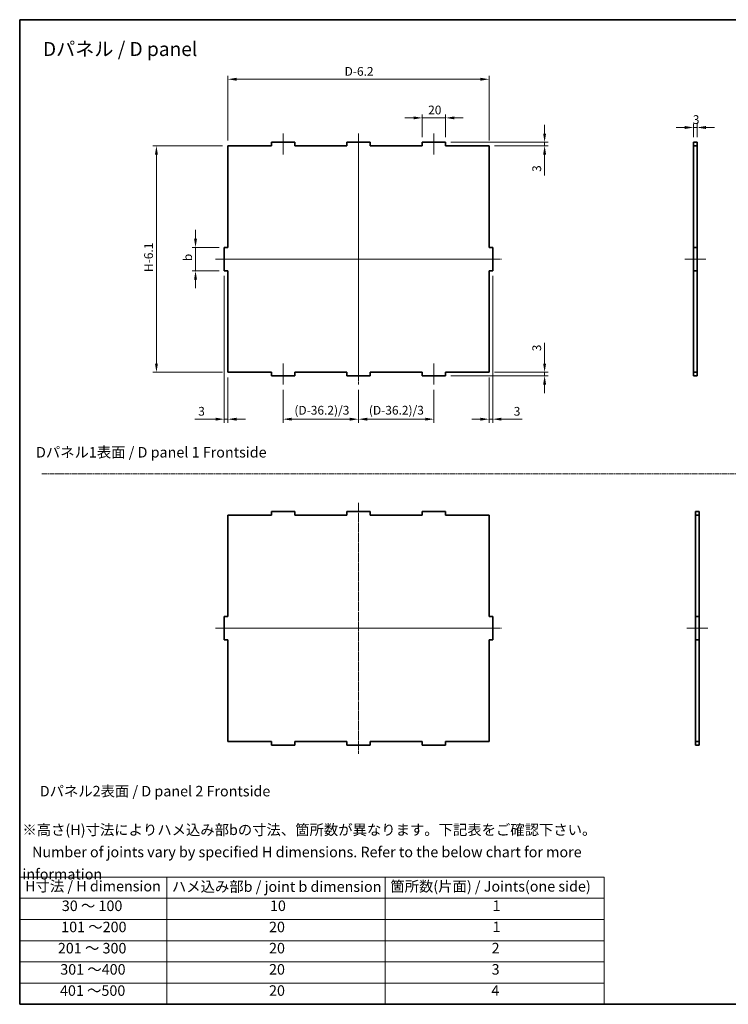
# Model space of a CAD drawing. Units: millimetres. Extents: x 14 to 6702, y 8 to 1413.
# Drawn here: x 5528 to 6135, y 8 to 851 of the extents above; entities that cross this region are included whole.
import ezdxf

# ---------------------------------------------------------------- set-up
doc = ezdxf.new("R2010")
doc.units = ezdxf.units.MM
doc.linetypes.add('CHAIN', pattern=[0.35429999999999995, 0.2362, -0.0295, 0.0591, -0.0295])
doc.layers.get('Defpoints').update_dxf_attribs({"lineweight": 25})
for name, color, linetype, lineweight in [('Border (ISO)', 7, 'Continuous', 35), ('Centerline (ISO)', 131, 'Continuous', 18), ('Dimension (ISO)', 7, 'Continuous', 18), ('Dimension (ISO) @ 1', 7, 'Continuous', 18), ('Sketch Geometry (ISO)', 7, 'Continuous', 18), ('Symbol (ISO)', 7, 'Continuous', 18), ('Visible (ISO)', 7, 'Continuous', 35)]:
    doc.layers.add(name, color=color, linetype=linetype, lineweight=lineweight)
doc.styles.add('Note Text (TK)', font='MS PGothic.ttf')
doc.styles.add('Note Text (TK3)', font='MS PGothic.ttf')
doc.dimstyles.new('Default - Method 1b (TK)', dxfattribs={"dimtxt": 2.5, "dimasz": 2.5, "dimexe": 1, "dimexo": 1.499999999999999, "dimgap": 1, "dimtad": 1, "dimtoh": 1, "dimrnd": 1e-08, "dimdsep": 46, "dimtxsty": 'Note Text (TK)', "dimcen": 0.09, "dimdle": 5, "dimclrd": 100, "dimclre": 100, "dimclrt": 7, "dimadec": 1, "dimazin": 1, "dimtfac": 1, "dimtmove": 0, "dimatfit": 3, "dimfxl": 1, "dimtolj": 1, "dimlwd": -1, "dimlwe": -1, "dimarcsym": 0})

# ---------------------------------------------------------------- blocks, each defined once
blk = doc.blocks.new('図面枠 tk図枠')
at = {"layer": 'Border (ISO)'}
for p, q in [((14.49999999999999, 289), (405.4999999999999, 289)), ((14.49999999999999, 289), (14.50000000000001, 8.000000000000007)), ((14.50000000000001, 8.000000000000007), (405.4999999999999, 8.000000000000007))]:
    blk.add_line(p, q, dxfattribs=at)
blk = doc.blocks.new('*D58')
at = {"layer": 'Defpoints', "color": 0}
for p in [(5930.501102403805, 800.0084040769613), (5706.701102403805, 743.0084040769613), (5930.501102403805, 743.0084040769613)]:
    blk.add_point(p, dxfattribs=at)
at = {"layer": 'Dimension (ISO)', "color": 100}
for p, q in [((5706.701102403805, 747.5084040769613), (5706.701102403805, 803.0084040769613)), ((5930.501102403805, 747.5084040769613), (5930.501102403805, 803.0084040769613)), ((5714.201102403805, 800.0084040769613), (5923.001102403805, 800.0084040769613))]:
    blk.add_line(p, q, dxfattribs=at)
for points in [[(5714.201102403805, 801.2584040769613), (5714.201102403805, 798.7584040769613), (5706.701102403805, 800.0084040769613)], [(5923.001102403805, 801.2584040769613), (5923.001102403805, 798.7584040769613), (5930.501102403805, 800.0084040769613)]]:
    blk.add_solid(points, dxfattribs=at)
at = {"layer": 'Dimension (ISO)', "color": 7, "insert": (5804.389454676531, 806.7584040769613), "char_height": 7.5, "attachment_point": 4, "style": 'Note Text (TK)'}
blk.add_mtext('\\A1; \\fＭＳ Ｐゴシック|b0|i0;D-6.2', dxfattribs=at)
blk = doc.blocks.new('*D59')
at = {"layer": 'Defpoints', "color": 0}
for p in [(5679.040978489378, 656.0584040769616), (5703.701102403806, 656.0584040769616), (5703.701102403806, 636.0584040769616)]:
    blk.add_point(p, dxfattribs=at)
at = {"layer": 'Dimension (ISO)', "color": 100}
for p, q in [((5679.040978489378, 663.5584040769616), (5679.040978489378, 671.0584040769616)), ((5699.201102403806, 656.0584040769616), (5676.040978489379, 656.0584040769616)), ((5679.040978489378, 636.0584040769616), (5679.040978489378, 656.0584040769616)), ((5699.201102403806, 636.0584040769616), (5676.040978489379, 636.0584040769616)), ((5679.040978489378, 628.5584040769616), (5679.040978489378, 621.0584040769616))]:
    blk.add_line(p, q, dxfattribs=at)
for points in [[(5677.79097848938, 663.5584040769616), (5680.290978489379, 663.5584040769616), (5679.040978489378, 656.0584040769616)], [(5677.79097848938, 628.5584040769616), (5680.290978489379, 628.5584040769616), (5679.040978489378, 636.0584040769616)]]:
    blk.add_solid(points, dxfattribs=at)
at = {"layer": 'Dimension (ISO)', "color": 7, "insert": (5672.290978489378, 641.9674949860507), "char_height": 7.5, "attachment_point": 4, "rotation": 90, "style": 'Note Text (TK)'}
blk.add_mtext('\\A1; \\fＭＳ Ｐゴシック|b0|i0;b', dxfattribs=at)
blk = doc.blocks.new('*D60')
at = {"layer": 'Defpoints', "color": 0}
for p in [(5706.701102403807, 743.0084040769615), (5645.57963882205, 549.1084040769615), (5706.701102403807, 549.1084040769615)]:
    blk.add_point(p, dxfattribs=at)
at = {"layer": 'Dimension (ISO)', "color": 100}
for p, q in [((5702.201102403806, 743.0084040769615), (5642.579638822049, 743.0084040769615)), ((5645.57963882205, 735.5084040769614), (5645.57963882205, 556.6084040769616)), ((5702.201102403806, 549.1084040769615), (5642.579638822049, 549.1084040769615))]:
    blk.add_line(p, q, dxfattribs=at)
for points in [[(5644.32963882205, 735.5084040769614), (5646.829638822049, 735.5084040769614), (5645.57963882205, 743.0084040769615)], [(5644.32963882205, 556.6084040769616), (5646.829638822049, 556.6084040769616), (5645.57963882205, 549.1084040769615)]]:
    blk.add_solid(points, dxfattribs=at)
at = {"layer": 'Dimension (ISO)', "color": 7, "insert": (5638.829638822048, 632.6351086224158), "char_height": 7.5, "attachment_point": 4, "rotation": 90, "style": 'Note Text (TK)'}
blk.add_mtext('\\A1; \\fＭＳ Ｐゴシック|b0|i0;H-6.1', dxfattribs=at)
blk = doc.blocks.new('*D61')
at = {"layer": 'Defpoints', "color": 0}
for p in [(6108.474683732746, 758.707207026466), (6105.474683732746, 746.0084040769613), (6108.474683732746, 746.0084040769613)]:
    blk.add_point(p, dxfattribs=at)
at = {"layer": 'Dimension (ISO)', "color": 100}
for p, q in [((6097.974683732746, 758.707207026466), (6090.474683732746, 758.707207026466)), ((6105.474683732746, 750.5084040769613), (6105.474683732746, 761.7072070264661)), ((6105.474683732746, 758.707207026466), (6108.474683732746, 758.707207026466)), ((6108.474683732746, 750.5084040769613), (6108.474683732746, 761.7072070264661)), ((6115.974683732746, 758.707207026466), (6123.474683732745, 758.707207026466))]:
    blk.add_line(p, q, dxfattribs=at)
for points in [[(6097.974683732746, 759.957207026466), (6097.974683732746, 757.4572070264661), (6105.474683732746, 758.707207026466)], [(6115.974683732746, 759.957207026466), (6115.974683732746, 757.4572070264661), (6108.474683732746, 758.707207026466)]]:
    blk.add_solid(points, dxfattribs=at)
at = {"layer": 'Dimension (ISO)', "color": 7, "insert": (6104.8013882782, 765.4572070264661), "char_height": 7.5, "attachment_point": 4, "style": 'Note Text (TK)'}
blk.add_mtext('\\A1;3', dxfattribs=at)
blk = doc.blocks.new('テーブル4')
at = {"layer": 'Symbol (ISO)'}
for p, q in [((14.50000000000001, 44.2947371840477), (181.3140384674073, 44.2947371840477)), ((14.50000000000001, 44.2947371840477), (14.50000000000001, 38.24561432003976)), ((56.4964908599854, 44.2947371840477), (56.4964908599854, 38.24561432003976)), ((118.8087718963624, 44.2947371840477), (118.8087718963624, 38.24561432003976)), ((181.3140384674073, 44.2947371840477), (181.3140384674073, 38.24561432003976)), ((14.50000000000001, 38.24561432003976), (181.3140384674073, 38.24561432003976)), ((14.50000000000001, 38.24561432003976), (14.50000000000001, 8.000000000000004)), ((56.4964908599854, 38.24561432003976), (56.4964908599854, 8.000000000000004)), ((118.8087718963624, 38.24561432003976), (118.8087718963624, 8.000000000000004)), ((181.3140384674073, 38.24561432003976), (181.3140384674073, 8.000000000000004)), ((14.50000000000001, 32.19649145603181), (181.3140384674073, 32.19649145603181)), ((14.50000000000001, 26.14736859202385), (181.3140384674073, 26.14736859202385)), ((14.50000000000001, 20.09824572801591), (181.3140384674073, 20.09824572801591)), ((14.50000000000001, 14.04912286400795), (181.3140384674073, 14.04912286400795)), ((14.50000000000001, 8.000000000000004), (181.3140384674073, 8.000000000000004))]:
    blk.add_line(p, q, dxfattribs=at)
at = {"layer": 'Symbol (ISO)', "color": 7, "char_height": 3.000000119209289, "attachment_point": 7, "style": 'Note Text (TK3)'}
for s, insert in [('H寸法 / H dimension', (16.04560089847124, 39.2789477005601)), ('ハメ込み部b / joint b dimension', (57.94609150888129, 39.15614063739777)), ('箇所数(片面) / Joints(one side)', (120.2775725951733, 39.22631599828602)), ('30 ～ 100', (26.51977570058506, 33.67719326105436)), ('10', (85.92541864425955, 33.68596519106069)), ('1', (149.4569994887811, 33.70350905107335)), ('101 ～200', (26.34997979314142, 27.63684232705273)), ('20', (85.6566179454486, 27.63684232705273)), ('1', (149.4569994887811, 27.6543861870654)), ('201 ～ 300', (25.3969690323035, 21.57894753303845)), ('20', (85.6566179454486, 21.58771946304478)), ('2', (149.1881987899701, 21.60526326019317)), ('301 ～400', (26.08117909433048, 15.52982466903049)), ('20', (85.6566179454486, 15.53859659903683)), ('3', (149.1881987899701, 15.53859653559048)), ('401 ～500', (26.00437889467021, 9.480701805022548)), ('20', (85.6566179454486, 9.48947373502888)), ('4', (149.1113985903099, 9.507017532177272))]:
    blk.add_mtext(s, dxfattribs=dict(at, insert=insert))
blk = doc.blocks.new('*D62')
at = {"layer": 'Defpoints', "color": 0}
for p in [(5893.201102403807, 746.0084040769615), (5930.501102403806, 743.0084040769615), (5977.92750421939, 743.0084040769615)]:
    blk.add_point(p, dxfattribs=at)
at = {"layer": 'Dimension (ISO)', "color": 100}
for p, q in [((5977.92750421939, 753.5084040769614), (5977.92750421939, 761.0084040769614)), ((5897.701102403806, 746.0084040769615), (5980.92750421939, 746.0084040769615)), ((5935.001102403806, 743.0084040769615), (5980.92750421939, 743.0084040769615)), ((5977.92750421939, 746.0084040769615), (5977.92750421939, 743.0084040769615)), ((5977.92750421939, 735.5084040769614), (5977.92750421939, 717.6618131031029))]:
    blk.add_line(p, q, dxfattribs=at)
for points in [[(5976.67750421939, 753.5084040769614), (5979.177504219389, 753.5084040769614), (5977.92750421939, 746.0084040769615)], [(5976.67750421939, 735.5084040769614), (5979.177504219389, 735.5084040769614), (5977.92750421939, 743.0084040769615)]]:
    blk.add_solid(points, dxfattribs=at)
at = {"layer": 'Dimension (ISO)', "color": 7, "insert": (5971.177504219388, 720.661813103101), "char_height": 7.5, "attachment_point": 4, "rotation": 90, "style": 'Note Text (TK)'}
blk.add_mtext('\\A1;3', dxfattribs=at)
blk = doc.blocks.new('*D63')
at = {"layer": 'Defpoints', "color": 0}
for p in [(5930.501102403806, 549.1084040769615), (5977.92750421939, 549.1084040769615), (5893.201102403805, 546.1084040769614)]:
    blk.add_point(p, dxfattribs=at)
at = {"layer": 'Dimension (ISO)', "color": 100}
for p, q in [((5977.92750421939, 556.6084040769616), (5977.92750421939, 574.4549950508233)), ((5935.001102403806, 549.1084040769615), (5980.92750421939, 549.1084040769615)), ((5977.92750421939, 546.1084040769614), (5977.92750421939, 549.1084040769615)), ((5897.701102403805, 546.1084040769614), (5980.92750421939, 546.1084040769614)), ((5977.92750421939, 538.6084040769615), (5977.92750421939, 531.1084040769615))]:
    blk.add_line(p, q, dxfattribs=at)
for points in [[(5976.67750421939, 556.6084040769616), (5979.177504219389, 556.6084040769616), (5977.92750421939, 549.1084040769615)], [(5976.67750421939, 538.6084040769615), (5979.177504219389, 538.6084040769615), (5977.92750421939, 546.1084040769614)]]:
    blk.add_solid(points, dxfattribs=at)
at = {"layer": 'Dimension (ISO)', "color": 7, "insert": (5971.177504219388, 567.1084041417306), "char_height": 7.5, "attachment_point": 4, "rotation": 90, "style": 'Note Text (TK)'}
blk.add_mtext('\\A1;3', dxfattribs=at)
blk = doc.blocks.new('*D64')
at = {"layer": 'Defpoints', "color": 0}
for p in [(5893.201102403804, 766.9385878740769), (5873.201102403805, 746.0084040769613), (5893.201102403804, 746.0084040769613)]:
    blk.add_point(p, dxfattribs=at)
at = {"layer": 'Dimension (ISO)', "color": 100}
for p, q in [((5873.201102403805, 750.5084040769613), (5873.201102403805, 769.9385878740769)), ((5893.201102403804, 750.5084040769613), (5893.201102403804, 769.9385878740769)), ((5865.701102403805, 766.9385878740769), (5858.201102403804, 766.9385878740769)), ((5873.201102403805, 766.9385878740769), (5893.201102403804, 766.9385878740769)), ((5900.701102403805, 766.9385878740769), (5908.201102403804, 766.9385878740769))]:
    blk.add_line(p, q, dxfattribs=at)
for points in [[(5865.701102403805, 768.1885878740769), (5865.701102403805, 765.6885878740768), (5873.201102403805, 766.9385878740769)], [(5900.701102403805, 768.1885878740769), (5900.701102403805, 765.6885878740768), (5893.201102403804, 766.9385878740769)]]:
    blk.add_solid(points, dxfattribs=at)
at = {"layer": 'Dimension (ISO)', "color": 7, "insert": (5878.21530694926, 773.6885878740769), "char_height": 7.5, "attachment_point": 4, "style": 'Note Text (TK)'}
blk.add_mtext('\\A1;20', dxfattribs=at)
blk = doc.blocks.new('*D65')
at = {"layer": 'Defpoints', "color": 0}
for p in [(5703.701102403805, 636.0584040769613), (5706.701102403805, 549.1084040769614), (5706.701102403805, 508.9728074827927)]:
    blk.add_point(p, dxfattribs=at)
at = {"layer": 'Dimension (ISO)', "color": 100}
for p, q in [((5703.701102403805, 631.5584040769613), (5703.701102403805, 505.9728074827927)), ((5706.701102403805, 544.6084040769614), (5706.701102403805, 505.9728074827927)), ((5696.201102403804, 508.9728074827927), (5678.354511429944, 508.9728074827927)), ((5706.701102403805, 508.9728074827927), (5703.701102403805, 508.9728074827927)), ((5714.201102403805, 508.9728074827927), (5721.701102403805, 508.9728074827927))]:
    blk.add_line(p, q, dxfattribs=at)
for points in [[(5696.201102403804, 510.2228074827927), (5696.201102403804, 507.7228074827927), (5703.701102403805, 508.9728074827927)], [(5714.201102403805, 510.2228074827927), (5714.201102403805, 507.7228074827927), (5706.701102403805, 508.9728074827927)]]:
    blk.add_solid(points, dxfattribs=at)
at = {"layer": 'Dimension (ISO)', "color": 7, "insert": (5681.354511429945, 515.7228074827927), "char_height": 7.5, "attachment_point": 4, "style": 'Note Text (TK)'}
blk.add_mtext('\\A1;3', dxfattribs=at)
blk = doc.blocks.new('*D66')
at = {"layer": 'Defpoints', "color": 0}
for p in [(5933.501102403806, 636.0584040769611), (5930.501102403805, 549.1084040769614), (5930.501102403805, 508.9728074827927)]:
    blk.add_point(p, dxfattribs=at)
at = {"layer": 'Dimension (ISO)', "color": 100}
for p, q in [((5933.501102403806, 631.5584040769611), (5933.501102403806, 505.9728074827927)), ((5930.501102403805, 544.6084040769614), (5930.501102403805, 505.9728074827927)), ((5923.001102403805, 508.9728074827927), (5915.501102403805, 508.9728074827927)), ((5930.501102403805, 508.9728074827927), (5933.501102403806, 508.9728074827927)), ((5941.001102403805, 508.9728074827927), (5958.847693377665, 508.9728074827927))]:
    blk.add_line(p, q, dxfattribs=at)
for points in [[(5923.001102403805, 510.2228074827927), (5923.001102403805, 507.7228074827927), (5930.501102403805, 508.9728074827927)], [(5941.001102403805, 510.2228074827927), (5941.001102403805, 507.7228074827927), (5933.501102403806, 508.9728074827927)]]:
    blk.add_solid(points, dxfattribs=at)
at = {"layer": 'Dimension (ISO)', "color": 7, "insert": (5951.501102468575, 515.7228074827927), "char_height": 7.5, "attachment_point": 4, "style": 'Note Text (TK)'}
blk.add_mtext('\\A1;3', dxfattribs=at)
blk = doc.blocks.new('*D67')
at = {"layer": 'Defpoints', "color": 0}
for p in [(5754.001102403805, 538.6084040769612), (5818.601102403804, 538.6084040769612), (5818.601102403804, 508.9728074827927)]:
    blk.add_point(p, dxfattribs=at)
at = {"layer": 'Dimension (ISO)', "color": 100}
for p, q in [((5754.001102403805, 534.1084040769612), (5754.001102403805, 505.9728074827927)), ((5818.601102403804, 534.1084040769612), (5818.601102403804, 505.9728074827927)), ((5761.501102403804, 508.9728074827927), (5811.101102403804, 508.9728074827927))]:
    blk.add_line(p, q, dxfattribs=at)
for points in [[(5761.501102403804, 510.2228074827927), (5761.501102403804, 507.7228074827927), (5754.001102403805, 508.9728074827927)], [(5811.101102403804, 510.2228074827927), (5811.101102403804, 507.7228074827927), (5818.601102403804, 508.9728074827927)]]:
    blk.add_solid(points, dxfattribs=at)
at = {"layer": 'Dimension (ISO)', "color": 7, "insert": (5761.389235979406, 516.6176938464291), "char_height": 7.5, "attachment_point": 4, "style": 'Note Text (TK)'}
blk.add_mtext('\\A1; \\fＭＳ Ｐゴシック|b0|i0;(D-36.2)/3', dxfattribs=at)
blk = doc.blocks.new('*D68')
at = {"layer": 'Defpoints', "color": 0}
for p in [(5818.601102403804, 538.6084040769612), (5883.201102403804, 538.6084040769612), (5883.201102403804, 508.9728074827927)]:
    blk.add_point(p, dxfattribs=at)
at = {"layer": 'Dimension (ISO)', "color": 100}
for p, q in [((5818.601102403804, 534.1084040769612), (5818.601102403804, 505.9728074827927)), ((5883.201102403804, 534.1084040769612), (5883.201102403804, 505.9728074827927)), ((5826.101102403804, 508.9728074827927), (5875.701102403803, 508.9728074827927))]:
    blk.add_line(p, q, dxfattribs=at)
for points in [[(5826.101102403804, 510.2228074827927), (5826.101102403804, 507.7228074827927), (5818.601102403804, 508.9728074827927)], [(5875.701102403803, 510.2228074827927), (5875.701102403803, 507.7228074827927), (5883.201102403804, 508.9728074827927)]]:
    blk.add_solid(points, dxfattribs=at)
at = {"layer": 'Dimension (ISO)', "color": 7, "insert": (5825.183772858349, 516.6176938464291), "char_height": 7.5, "attachment_point": 4, "style": 'Note Text (TK)'}
blk.add_mtext('\\A1; \\fＭＳ Ｐゴシック|b0|i0;(D-36.2)/3', dxfattribs=at)

msp = doc.modelspace()

# ---------------------------------------------------------------- linework, layer by layer
at = {"layer": 'Centerline (ISO)', "linetype": 'CHAIN', "ltscale": 6.667144298553466}
for p, q in [((5754.001102403805, 753.5084040769613), (5754.001102403805, 735.5084040769613)), ((5883.201102403805, 753.5084040769613), (5883.201102403804, 735.5084040769613)), ((6097.974683732776, 646.0584040769612), (6115.974683732776, 646.0584040769612)), ((6097.974683732775, 646.0584040769613), (6115.974683732776, 646.0584040769613)), ((5754.001102403805, 538.6084040769612), (5754.001102403805, 556.6084040769612)), ((5883.201102403804, 538.6084040769612), (5883.201102403805, 556.6084040769612)), ((6099.688959321493, 329.9263376908281), (6117.688959321493, 329.9263376908281)), ((6099.688959321493, 329.9263376908281), (6117.688959321493, 329.9263376908281))]:
    msp.add_line(p, q, dxfattribs=at)
at = {"layer": 'Centerline (ISO)', "linetype": 'CHAIN', "ltscale": 23.99096870422363}
for p, q in [((5818.601102403804, 753.5084040769613), (5818.601102403804, 538.6084040769612)), ((5818.601102403804, 750.5084040769613), (5818.601102403804, 541.6084040769614)), ((5696.201102403804, 646.0584040769613), (5941.001102403805, 646.0584040769612)), ((5699.201102403804, 646.0584040769613), (5938.001102403805, 646.0584040769613)), ((5818.601102403706, 437.3763376908279), (5818.601102403706, 222.4763376908279)), ((5818.601102403707, 225.476337690828), (5818.601102403707, 434.3763376908279)), ((5696.201102403707, 329.926337690828), (5941.001102403706, 329.9263376908279)), ((5699.201102403707, 329.926337690828), (5938.001102403706, 329.926337690828))]:
    msp.add_line(p, q, dxfattribs=at)
at = {"layer": 'Sketch Geometry (ISO)', "color": 4, "linetype": 'CHAIN', "ltscale": 18.25944519042969}
msp.add_line((5547.502123663392, 462.2957684189414), (6673.164029686335, 462.2957684189414), dxfattribs=at)
at = {"layer": 'Visible (ISO)'}
for p, q in [((5706.701102403805, 656.0584040769614), (5706.701102403805, 743.0084040769613)), ((5706.701102403805, 743.0084040769613), (5744.001102403804, 743.0084040769613)), ((5744.001102403804, 746.0084040769613), (5764.001102403804, 746.0084040769613)), ((5744.001102403804, 743.0084040769613), (5744.001102403804, 746.0084040769613)), ((5764.001102403804, 746.0084040769613), (5764.001102403804, 743.0084040769613)), ((5764.001102403804, 743.0084040769613), (5808.601102403804, 743.0084040769613)), ((5808.601102403804, 746.0084040769613), (5828.601102403805, 746.0084040769613)), ((5808.601102403804, 743.0084040769613), (5808.601102403804, 746.0084040769613)), ((5828.601102403805, 746.0084040769613), (5828.601102403805, 743.0084040769613)), ((5828.601102403805, 743.0084040769613), (5873.201102403804, 743.0084040769613)), ((5873.201102403804, 746.0084040769613), (5893.201102403804, 746.0084040769613)), ((5873.201102403804, 743.0084040769613), (5873.201102403804, 746.0084040769613)), ((5893.201102403804, 746.0084040769613), (5893.201102403804, 743.0084040769613)), ((5893.201102403804, 743.0084040769613), (5930.501102403805, 743.0084040769613)), ((5930.501102403805, 656.0584040769612), (5930.501102403805, 743.0084040769613)), ((6105.474683732765, 746.0084040769613), (6105.474683732765, 743.0084040769613)), ((6108.474683732765, 746.0084040769613), (6105.474683732765, 746.0084040769613)), ((6105.474683732776, 743.0084040769613), (6108.474683732776, 743.0084040769613)), ((6105.474683732776, 656.0584040769612), (6105.474683732776, 743.0084040769613)), ((6108.474683732765, 746.0084040769613), (6108.474683732765, 743.0084040769613)), ((6108.474683732776, 743.0084040769613), (6108.474683732776, 656.0584040769612)), ((5703.701102403805, 636.0584040769613), (5703.701102403805, 656.0584040769614)), ((5703.701102403805, 656.0584040769614), (5706.701102403805, 656.0584040769614)), ((5930.501102403805, 656.0584040769612), (5933.501102403806, 656.0584040769612)), ((5933.501102403806, 656.0584040769612), (5933.501102403806, 636.0584040769611)), ((6105.474683732777, 656.0584040769612), (6105.474683732777, 636.0584040769611)), ((6108.474683732777, 656.0584040769612), (6105.474683732777, 656.0584040769612)), ((6108.474683732777, 636.0584040769611), (6108.474683732777, 656.0584040769612)), ((5706.701102403805, 636.0584040769613), (5703.701102403805, 636.0584040769613)), ((5706.701102403805, 549.1084040769614), (5706.701102403805, 636.0584040769613)), ((5933.501102403806, 636.0584040769611), (5930.501102403805, 636.0584040769611)), ((5930.501102403805, 549.1084040769614), (5930.501102403805, 636.0584040769611)), ((6108.474683732777, 636.0584040769611), (6105.474683732777, 636.0584040769611)), ((6105.474683732776, 549.1084040769614), (6105.474683732776, 636.0584040769611)), ((6108.474683732776, 636.0584040769611), (6108.474683732776, 549.1084040769614)), ((5744.001102403804, 549.1084040769614), (5706.701102403805, 549.1084040769614)), ((5744.001102403804, 546.1084040769613), (5744.001102403804, 549.1084040769614)), ((5808.601102403804, 549.1084040769614), (5764.001102403804, 549.1084040769614)), ((5764.001102403804, 549.1084040769614), (5764.001102403804, 546.1084040769613)), ((5808.601102403804, 546.1084040769613), (5808.601102403804, 549.1084040769614)), ((5873.201102403804, 549.1084040769614), (5828.601102403805, 549.1084040769614)), ((5828.601102403805, 549.1084040769614), (5828.601102403805, 546.1084040769613)), ((5873.201102403804, 546.1084040769613), (5873.201102403804, 549.1084040769614)), ((5930.501102403805, 549.1084040769614), (5893.201102403804, 549.1084040769614)), ((5893.201102403804, 549.1084040769614), (5893.201102403804, 546.1084040769613)), ((6108.474683732776, 549.1084040769614), (6105.474683732776, 549.1084040769614)), ((6105.474683732765, 549.1084040769614), (6105.474683732765, 546.1084040769613)), ((6108.474683732765, 549.1084040769614), (6108.474683732765, 546.1084040769613)), ((5764.001102403804, 546.1084040769613), (5744.001102403804, 546.1084040769613)), ((5828.601102403805, 546.1084040769613), (5808.601102403804, 546.1084040769613)), ((5893.201102403804, 546.1084040769613), (5873.201102403804, 546.1084040769613)), ((6108.474683732765, 546.1084040769613), (6105.474683732765, 546.1084040769613)), ((5706.701102403706, 339.926337690828), (5706.701102403706, 426.8763376908279)), ((5706.701102403706, 426.8763376908279), (5744.001102403706, 426.8763376908279)), ((5744.001102403706, 429.8763376908279), (5764.001102403706, 429.8763376908279)), ((5744.001102403706, 426.8763376908279), (5744.001102403706, 429.8763376908279)), ((5764.001102403706, 429.8763376908279), (5764.001102403706, 426.8763376908279)), ((5764.001102403706, 426.8763376908279), (5808.601102403706, 426.8763376908279)), ((5808.601102403706, 429.8763376908279), (5828.601102403706, 429.8763376908279)), ((5808.601102403706, 426.8763376908279), (5808.601102403706, 429.8763376908279)), ((5828.601102403706, 429.8763376908279), (5828.601102403706, 426.8763376908279)), ((5828.601102403706, 426.8763376908279), (5873.201102403706, 426.8763376908279)), ((5873.201102403706, 429.8763376908279), (5893.201102403707, 429.8763376908279)), ((5873.201102403706, 426.8763376908279), (5873.201102403706, 429.8763376908279)), ((5893.201102403707, 429.8763376908279), (5893.201102403707, 426.8763376908279)), ((5893.201102403707, 426.8763376908279), (5930.501102403707, 426.8763376908279)), ((5930.501102403707, 339.926337690828), (5930.501102403707, 426.8763376908279)), ((6107.188959321481, 429.876337690828), (6107.188959321481, 426.876337690828)), ((6110.188959321481, 429.876337690828), (6107.188959321481, 429.876337690828)), ((6107.188959321493, 426.876337690828), (6110.188959321493, 426.876337690828)), ((6107.188959321493, 339.926337690828), (6107.188959321493, 426.876337690828)), ((6110.188959321481, 429.876337690828), (6110.188959321481, 426.876337690828)), ((6110.188959321493, 426.876337690828), (6110.188959321493, 339.926337690828)), ((5703.701102403706, 319.926337690828), (5703.701102403706, 339.926337690828)), ((5703.701102403706, 339.926337690828), (5706.701102403706, 339.926337690828)), ((5930.501102403707, 339.926337690828), (5933.501102403706, 339.926337690828)), ((5933.501102403706, 339.926337690828), (5933.501102403706, 319.9263376908279)), ((6107.188959321493, 339.926337690828), (6107.188959321493, 319.9263376908281)), ((6110.188959321493, 339.926337690828), (6107.188959321493, 339.926337690828)), ((6110.188959321493, 319.9263376908281), (6110.188959321493, 339.926337690828)), ((5706.701102403706, 319.926337690828), (5703.701102403706, 319.926337690828)), ((5706.701102403706, 232.976337690828), (5706.701102403706, 319.926337690828)), ((5933.501102403706, 319.9263376908279), (5930.501102403707, 319.9263376908279)), ((5930.501102403707, 232.976337690828), (5930.501102403707, 319.9263376908279)), ((6110.188959321493, 319.9263376908281), (6107.188959321493, 319.9263376908281)), ((6107.188959321493, 232.9763376908281), (6107.188959321493, 319.9263376908281)), ((6110.188959321493, 319.9263376908281), (6110.188959321493, 232.9763376908281)), ((5744.001102403706, 232.976337690828), (5706.701102403706, 232.976337690828)), ((5744.001102403706, 229.976337690828), (5744.001102403706, 232.976337690828)), ((5764.001102403706, 229.976337690828), (5744.001102403706, 229.976337690828)), ((5808.601102403706, 232.976337690828), (5764.001102403706, 232.976337690828)), ((5764.001102403706, 232.976337690828), (5764.001102403706, 229.976337690828)), ((5808.601102403706, 229.976337690828), (5808.601102403706, 232.976337690828)), ((5828.601102403706, 229.976337690828), (5808.601102403706, 229.976337690828)), ((5873.201102403706, 232.976337690828), (5828.601102403706, 232.976337690828)), ((5828.601102403706, 232.976337690828), (5828.601102403706, 229.976337690828)), ((5873.201102403706, 229.976337690828), (5873.201102403706, 232.976337690828)), ((5893.201102403707, 229.976337690828), (5873.201102403706, 229.976337690828)), ((5930.501102403707, 232.976337690828), (5893.201102403707, 232.976337690828)), ((5893.201102403707, 232.976337690828), (5893.201102403707, 229.976337690828)), ((6110.188959321493, 232.9763376908281), (6107.188959321493, 232.9763376908281)), ((6107.188959321481, 232.9763376908281), (6107.188959321481, 229.9763376908281)), ((6110.188959321481, 229.9763376908281), (6107.188959321481, 229.9763376908281)), ((6110.188959321481, 232.9763376908281), (6110.188959321481, 229.9763376908281))]:
    msp.add_line(p, q, dxfattribs=at)

# ---------------------------------------------------------------- block references
at = {"xscale": 3, "yscale": 3, "zscale": 3}
for name in ['図面枠 tk図枠', 'テーブル4']:
    msp.add_blockref(name, (5485, -16), dxfattribs=at)

# ---------------------------------------------------------------- texts
at = {"layer": 'Symbol (ISO)', "color": 7, "attachment_point": 4, "style": 'Note Text (TK)'}
for s, insert, char_height, width, line_spacing_factor in [('\\fＭＳ Ｐゴシック|b0|i0;\\H12.0000;Dパネル / D panel', (5548.417493401964, 825.9100872310963), 12.00000017881393, 140.5613994598389, 1.5), ('\\fＭＳ Ｐゴシック|b0|i0;\\H9.0000;Dパネル1表面 / D panel 1 Frontside', (5542.453467016721, 480.6555149593307), 9.000000357627869, 206.9473743438721, 1.5), ('\\fＭＳ Ｐゴシック|b0|i0;\\H9.0000;Dパネル2表面 / D panel 2 Frontside', (5545.660219810685, 190.507231460876), 9.000000357627869, 206.9473743438721, 1.5), ('\\fＭＳ Ｐゴシック|b0|i0;\\H9.0000;※高さ(H)寸法によりハメ込み部bの寸法、箇所数が異なります。下記表をご確認下さい。\\P\\fＭＳ Ｐゴシック|b0|i0;\\H9.0000;   Number of joints vary by specified H dimensions. Refer to the below chart for more information', (5530.834423344412, 138.4193506987253), 9.000000357627869, 546.368408203125, 1.265217542648315)]:
    msp.add_mtext(s, dxfattribs=dict(at, insert=insert, char_height=char_height, width=width, line_spacing_factor=line_spacing_factor))

# ---------------------------------------------------------------- dimensions: what is measured, and where the dimension line sits
at = {"layer": 'Dimension (ISO) @ 1', "color": 100}
for base, p1, p2, angle, text, override, picture, middle in [((5930.501102403805, 800.0084040769613), (5706.701102403805, 743.0084040769613), (5930.501102403805, 743.0084040769613), 180, ' \\fＭＳ Ｐゴシック|b0|i0;D-6.2', {"dimscale": 1, "dimtxt": 7.5, "dimasz": 7.5, "dimexe": 3, "dimexo": 4.499999999999999, "dimgap": 3, "dimtoh": 0, "dimdec": 2, "dimcen": 0.27, "dimtol": 0, "dimlim": 0, "dimtp": 0, "dimtm": 0, "dimtdec": 2, "dimtix": 0, "dimtofl": 0, "dimtmove": 0, "dimatfit": 1}, '*D58', (5818.601102403804, 800.0084040769613)), ((5645.57963882205, 549.1084040769615), (5706.701102403805, 743.0084040769613), (5706.701102403805, 549.1084040769614), 90, ' \\fＭＳ Ｐゴシック|b0|i0;H-6.1', {"dimscale": 1, "dimtxt": 7.5, "dimasz": 7.5, "dimexe": 3, "dimexo": 4.499999999999999, "dimgap": 3, "dimtoh": 0, "dimdec": 2, "dimcen": 0.27, "dimtol": 0, "dimlim": 0, "dimtp": 0, "dimtm": 0, "dimtdec": 2, "dimtix": 0, "dimtofl": 0, "dimtmove": 0, "dimatfit": 1}, '*D60', (5645.579638822049, 646.0584040769613)), ((5679.040978489378, 656.0584040769616), (5703.701102403805, 636.0584040769613), (5703.701102403805, 656.0584040769612), 90, ' \\fＭＳ Ｐゴシック|b0|i0;b', {"dimscale": 1, "dimtxt": 7.5, "dimasz": 7.5, "dimexe": 3, "dimexo": 4.499999999999999, "dimgap": 3, "dimtoh": 0, "dimdec": 2, "dimcen": 0.27, "dimtol": 0, "dimlim": 0, "dimtp": 0, "dimtm": 0, "dimtdec": 2, "dimtix": 0, "dimtofl": 1, "dimtmove": 0, "dimatfit": 1}, '*D59', (5679.040978489378, 646.0584040769598)), ((5818.601102403804, 508.9728074827927), (5754.001102403805, 538.6084040769612), (5818.601102403804, 538.6084040769612), 180, ' \\fＭＳ Ｐゴシック|b0|i0;(D-36.2)/3', {"dimscale": 1, "dimtxt": 7.5, "dimasz": 7.5, "dimexe": 3, "dimexo": 4.499999999999999, "dimgap": 3, "dimtoh": 0, "dimdec": 2, "dimcen": 0.27, "dimtol": 0, "dimlim": 0, "dimtp": 0, "dimtm": 0, "dimtdec": 2, "dimtix": 0, "dimtofl": 0, "dimtmove": 0, "dimatfit": 1}, '*D67', (5787.106565524862, 508.9728074827927)), ((5883.201102403804, 508.9728074827927), (5818.601102403804, 538.6084040769612), (5883.201102403804, 538.6084040769612), 180, ' \\fＭＳ Ｐゴシック|b0|i0;(D-36.2)/3', {"dimscale": 1, "dimtxt": 7.5, "dimasz": 7.5, "dimexe": 3, "dimexo": 4.499999999999999, "dimgap": 3, "dimtoh": 0, "dimdec": 2, "dimcen": 0.27, "dimtol": 0, "dimlim": 0, "dimtp": 0, "dimtm": 0, "dimtdec": 2, "dimtix": 0, "dimtofl": 0, "dimtmove": 0, "dimatfit": 1}, '*D68', (5850.901102403804, 508.9728074827927))]:
    dim = msp.add_linear_dim(base=base, p1=p1, p2=p2, angle=angle, text=text, dimstyle='Default - Method 1b (TK)', override=override, dxfattribs=at)
    dim.commit()
    dim.dimension.update_dxf_attribs({"geometry": picture, "text_midpoint": middle, "dimtype": 128})
for base, p1, p2, angle, picture, middle in [((5893.201102403804, 766.9385878740769), (5873.201102403805, 746.0084040769613), (5893.201102403804, 746.0084040769613), 180, '*D64', (5883.201102403805, 766.9385878740769)), ((6108.474683732746, 758.707207026466), (6105.474683732746, 746.0084040769613), (6108.474683732746, 746.0084040769613), 180, '*D61', (6106.974683732746, 758.707207026466)), ((5977.92750421939, 743.0084040769615), (5893.201102403804, 746.0084040769613), (5930.501102403805, 743.0084040769613), 90, '*D62', (5977.927504219389, 722.8351085576465)), ((5706.701102403805, 508.9728074827927), (5703.701102403805, 636.0584040769613), (5706.701102403805, 549.1084040769614), 180, '*D65', (5683.52780688449, 508.9728074827927)), ((5930.501102403805, 508.9728074827927), (5933.501102403806, 636.0584040769611), (5930.501102403805, 549.1084040769614), 180, '*D66', (5953.674397923119, 508.9728074827927)), ((5977.92750421939, 549.1084040769615), (5893.201102403804, 546.1084040769613), (5930.501102403805, 549.1084040769614), 90, '*D63', (5977.927504219389, 569.281699596276))]:
    dim = msp.add_linear_dim(base=base, p1=p1, p2=p2, angle=angle, dimstyle='Default - Method 1b (TK)', override={"dimscale": 1, "dimtxt": 7.5, "dimasz": 7.5, "dimexe": 3, "dimexo": 4.499999999999999, "dimgap": 3, "dimtoh": 0, "dimdec": 2, "dimcen": 0.27, "dimtol": 0, "dimlim": 0, "dimtp": 0, "dimtm": 0, "dimtdec": 2, "dimtix": 0, "dimtofl": 1, "dimtmove": 0, "dimatfit": 1}, dxfattribs=at)
    dim.commit()
    dim.dimension.update_dxf_attribs({"geometry": picture, "text_midpoint": middle, "dimtype": 128})

doc.saveas('drawing.dxf')
